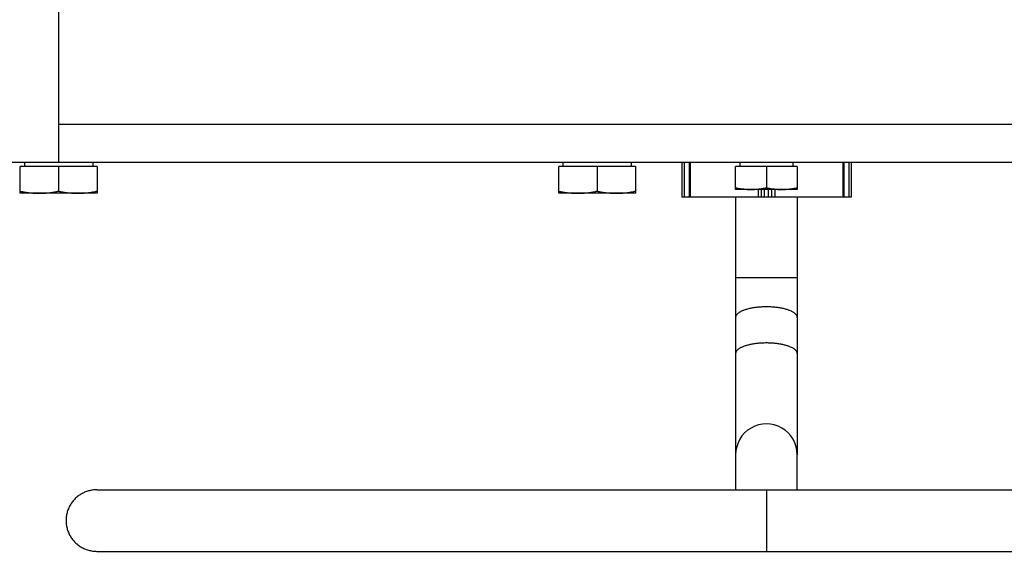
# Model space of a CAD drawing. Units: millimetres. Extents: x -1029 to 3473, y -575 to 2519.
# Drawn here: x -935 to -807, y 1187 to 1256 of the extents above; entities that cross this region are included whole.
import ezdxf

# ---------------------------------------------------------------- set-up
doc = ezdxf.new("R2010")
doc.units = ezdxf.units.MM
doc.header["$LTSCALE"] = 19.36
doc.layers.get('0').update_dxf_attribs({"linetype": 'CONTINUOUS'})

msp = doc.modelspace()

# ---------------------------------------------------------------- linework, layer by layer
at = {"color": 7, "linetype": 'Continuous'}
for p, q in [((-929.64, 1625.32), (-929.64, 1237.32)), ((-379.64, 1237.32), (-979.64, 1237.32)), ((-924.64, 1236.82), (-934.64, 1236.82)), ((-934.64, 1233.32), (-934.64, 1236.82)), ((-934.08, 1237.32), (-934.08, 1236.82)), ((-929.64, 1236.82), (-929.64, 1233.6)), ((-925.2, 1237.32), (-925.2, 1236.82)), ((-924.64, 1236.82), (-924.64, 1233.32)), ((-854.64, 1236.82), (-864.64, 1236.82)), ((-864.64, 1233.32), (-864.64, 1236.82)), ((-864.08, 1237.32), (-864.08, 1236.82)), ((-859.64, 1236.82), (-859.64, 1233.6)), ((-855.2, 1237.32), (-855.2, 1236.82)), ((-854.64, 1236.82), (-854.64, 1233.32)), ((-848.64, 1237.32), (-848.64, 1232.82)), ((-847.7, 1237.32), (-847.7, 1232.82)), ((-833.64, 1236.82), (-841.64, 1236.82)), ((-841.64, 1233.82), (-841.64, 1236.82)), ((-841.08, 1237.32), (-841.08, 1236.82)), ((-837.64, 1236.82), (-837.64, 1234.04)), ((-834.2, 1237.32), (-834.2, 1236.82)), ((-833.64, 1236.82), (-833.64, 1233.82)), ((-827.58, 1237.32), (-827.58, 1232.82)), ((-826.64, 1237.32), (-826.64, 1232.82)), ((-833.64, 1233.82), (-841.64, 1233.82)), ((-924.64, 1233.32), (-934.64, 1233.32)), ((-854.64, 1233.32), (-864.64, 1233.32)), ((-826.64, 1232.82), (-848.64, 1232.82)), ((-841.64, 1232.82), (-841.64, 1199.33)), ((-833.64, 1232.82), (-833.64, 1199.33)), ((-841.64, 1199.33), (-841.64, 1194.76)), ((-833.64, 1194.76), (-833.64, 1199.33)), ((-924.67, 1194.76), (-787.64, 1194.76)), ((-924.67, 1186.76), (-787.64, 1186.76))]:
    msp.add_line(p, q, dxfattribs=at)
at = {"color": 8, "linetype": 'Continuous'}
for p, q in [((-929.64, 1242.32), (-429.64, 1242.32)), ((-848.34, 1237.32), (-848.34, 1232.82)), ((-847.55, 1237.32), (-847.55, 1232.82)), ((-827.73, 1237.32), (-827.73, 1232.82)), ((-826.94, 1237.32), (-826.94, 1232.82)), ((-838.73, 1233.82), (-838.73, 1232.82)), ((-838.32, 1233.82), (-838.32, 1232.82)), ((-837.9, 1232.82), (-837.9, 1233.82)), ((-837.38, 1232.82), (-837.38, 1233.82)), ((-836.96, 1233.82), (-836.96, 1232.82)), ((-836.55, 1233.82), (-836.55, 1232.82)), ((-833.64, 1222.32), (-841.64, 1222.32)), ((-837.64, 1194.76), (-837.64, 1186.76))]:
    msp.add_line(p, q, dxfattribs=at)
at = {"color": 7, "linetype": 'Continuous'}
for points in [[(-841.64, 1234.04), (-841.53, 1234.02), (-841.41, 1234), (-841.3, 1233.97), (-841.19, 1233.95), (-841.07, 1233.94), (-840.96, 1233.92), (-840.85, 1233.9), (-840.74, 1233.89), (-840.63, 1233.88), (-840.52, 1233.86), (-840.41, 1233.85), (-840.3, 1233.84), (-840.19, 1233.83), (-840.08, 1233.83), (-839.97, 1233.82), (-839.86, 1233.82), (-839.75, 1233.82), (-839.64, 1233.82)], [(-839.64, 1233.82), (-839.55, 1233.82), (-839.45, 1233.82), (-839.36, 1233.82), (-839.26, 1233.83), (-839.17, 1233.83), (-839.07, 1233.84), (-838.98, 1233.84), (-838.88, 1233.85), (-838.79, 1233.86), (-838.7, 1233.87), (-838.6, 1233.88), (-838.51, 1233.89), (-838.41, 1233.91), (-838.32, 1233.92), (-838.22, 1233.93), (-838.13, 1233.95), (-838.03, 1233.97), (-837.93, 1233.98), (-837.84, 1234), (-837.74, 1234.02), (-837.64, 1234.04)], [(-837.64, 1234.04), (-837.53, 1234.02), (-837.41, 1234), (-837.3, 1233.97), (-837.19, 1233.95), (-837.07, 1233.94), (-836.96, 1233.92), (-836.85, 1233.9), (-836.74, 1233.89), (-836.63, 1233.88), (-836.52, 1233.86), (-836.41, 1233.85), (-836.3, 1233.84), (-836.19, 1233.83), (-836.08, 1233.83), (-835.97, 1233.82), (-835.86, 1233.82), (-835.75, 1233.82), (-835.64, 1233.82)], [(-835.64, 1233.82), (-835.55, 1233.82), (-835.45, 1233.82), (-835.36, 1233.82), (-835.26, 1233.83), (-835.17, 1233.83), (-835.07, 1233.84), (-834.98, 1233.84), (-834.88, 1233.85), (-834.79, 1233.86), (-834.7, 1233.87), (-834.6, 1233.88), (-834.51, 1233.89), (-834.41, 1233.91), (-834.32, 1233.92), (-834.22, 1233.93), (-834.13, 1233.95), (-834.03, 1233.97), (-833.93, 1233.98), (-833.84, 1234), (-833.74, 1234.02), (-833.64, 1234.04)], [(-934.64, 1233.6), (-934.52, 1233.57), (-934.39, 1233.55), (-934.27, 1233.53), (-934.15, 1233.5), (-934.03, 1233.48), (-933.91, 1233.46), (-933.79, 1233.44), (-933.67, 1233.43), (-933.56, 1233.41), (-933.44, 1233.4), (-933.32, 1233.38), (-933.2, 1233.37), (-933.09, 1233.36), (-932.97, 1233.35), (-932.85, 1233.34), (-932.73, 1233.33), (-932.61, 1233.33), (-932.5, 1233.32), (-932.38, 1233.32), (-932.26, 1233.32), (-932.14, 1233.32)], [(-932.14, 1233.32), (-932.04, 1233.32), (-931.93, 1233.32), (-931.83, 1233.32), (-931.73, 1233.32), (-931.62, 1233.33), (-931.52, 1233.34), (-931.42, 1233.34), (-931.31, 1233.35), (-931.21, 1233.36), (-931.11, 1233.37), (-931, 1233.38), (-930.9, 1233.39), (-930.8, 1233.4), (-930.69, 1233.42), (-930.59, 1233.43), (-930.49, 1233.44), (-930.38, 1233.46), (-930.28, 1233.48), (-930.17, 1233.5), (-930.07, 1233.51), (-929.96, 1233.53), (-929.86, 1233.55), (-929.75, 1233.58), (-929.64, 1233.6)], [(-929.64, 1233.6), (-929.52, 1233.57), (-929.39, 1233.55), (-929.27, 1233.53), (-929.15, 1233.5), (-929.03, 1233.48), (-928.91, 1233.46), (-928.79, 1233.44), (-928.67, 1233.43), (-928.56, 1233.41), (-928.44, 1233.4), (-928.32, 1233.38), (-928.2, 1233.37), (-928.09, 1233.36), (-927.97, 1233.35), (-927.85, 1233.34), (-927.73, 1233.33), (-927.61, 1233.33), (-927.5, 1233.32), (-927.38, 1233.32), (-927.26, 1233.32), (-927.14, 1233.32)], [(-927.14, 1233.32), (-927.04, 1233.32), (-926.93, 1233.32), (-926.83, 1233.32), (-926.73, 1233.32), (-926.62, 1233.33), (-926.52, 1233.34), (-926.42, 1233.34), (-926.31, 1233.35), (-926.21, 1233.36), (-926.11, 1233.37), (-926, 1233.38), (-925.9, 1233.39), (-925.8, 1233.4), (-925.69, 1233.42), (-925.59, 1233.43), (-925.49, 1233.44), (-925.38, 1233.46), (-925.28, 1233.48), (-925.17, 1233.5), (-925.07, 1233.51), (-924.96, 1233.53), (-924.86, 1233.55), (-924.75, 1233.58), (-924.64, 1233.6)], [(-864.64, 1233.6), (-864.52, 1233.57), (-864.39, 1233.55), (-864.27, 1233.53), (-864.15, 1233.5), (-864.03, 1233.48), (-863.91, 1233.46), (-863.79, 1233.44), (-863.67, 1233.43), (-863.56, 1233.41), (-863.44, 1233.4), (-863.32, 1233.38), (-863.2, 1233.37), (-863.09, 1233.36), (-862.97, 1233.35), (-862.85, 1233.34), (-862.73, 1233.33), (-862.61, 1233.33), (-862.5, 1233.32), (-862.38, 1233.32), (-862.26, 1233.32), (-862.14, 1233.32)], [(-862.14, 1233.32), (-862.04, 1233.32), (-861.93, 1233.32), (-861.83, 1233.32), (-861.73, 1233.32), (-861.62, 1233.33), (-861.52, 1233.34), (-861.42, 1233.34), (-861.31, 1233.35), (-861.21, 1233.36), (-861.11, 1233.37), (-861, 1233.38), (-860.9, 1233.39), (-860.8, 1233.4), (-860.69, 1233.42), (-860.59, 1233.43), (-860.49, 1233.44), (-860.38, 1233.46), (-860.28, 1233.48), (-860.17, 1233.5), (-860.07, 1233.51), (-859.96, 1233.53), (-859.86, 1233.55), (-859.75, 1233.58), (-859.64, 1233.6)], [(-859.64, 1233.6), (-859.52, 1233.57), (-859.39, 1233.55), (-859.27, 1233.53), (-859.15, 1233.5), (-859.03, 1233.48), (-858.91, 1233.46), (-858.79, 1233.44), (-858.67, 1233.43), (-858.56, 1233.41), (-858.44, 1233.4), (-858.32, 1233.38), (-858.2, 1233.37), (-858.09, 1233.36), (-857.97, 1233.35), (-857.85, 1233.34), (-857.73, 1233.33), (-857.61, 1233.33), (-857.5, 1233.32), (-857.38, 1233.32), (-857.26, 1233.32), (-857.14, 1233.32)], [(-857.14, 1233.32), (-857.04, 1233.32), (-856.93, 1233.32), (-856.83, 1233.32), (-856.73, 1233.32), (-856.62, 1233.33), (-856.52, 1233.34), (-856.42, 1233.34), (-856.31, 1233.35), (-856.21, 1233.36), (-856.11, 1233.37), (-856, 1233.38), (-855.9, 1233.39), (-855.8, 1233.4), (-855.69, 1233.42), (-855.59, 1233.43), (-855.49, 1233.44), (-855.38, 1233.46), (-855.28, 1233.48), (-855.17, 1233.5), (-855.07, 1233.51), (-854.96, 1233.53), (-854.86, 1233.55), (-854.75, 1233.58), (-854.64, 1233.6)], [(-924.67, 1194.76), (-924.8, 1194.76), (-924.94, 1194.76), (-925.07, 1194.74), (-925.21, 1194.73), (-925.34, 1194.71), (-925.47, 1194.68), (-925.61, 1194.65), (-925.74, 1194.62), (-925.87, 1194.58), (-926, 1194.54), (-926.12, 1194.49), (-926.25, 1194.44), (-926.37, 1194.39), (-926.49, 1194.33), (-926.61, 1194.26), (-926.73, 1194.19), (-926.84, 1194.12), (-926.95, 1194.05), (-927.06, 1193.97), (-927.17, 1193.89), (-927.27, 1193.8), (-927.38, 1193.71), (-927.47, 1193.62), (-927.57, 1193.52), (-927.66, 1193.42), (-927.75, 1193.32), (-927.83, 1193.21), (-927.91, 1193.11), (-927.99, 1192.99), (-928.06, 1192.88), (-928.13, 1192.76), (-928.2, 1192.65), (-928.26, 1192.53), (-928.32, 1192.4), (-928.37, 1192.28), (-928.42, 1192.15), (-928.47, 1192.03), (-928.51, 1191.9), (-928.54, 1191.77), (-928.57, 1191.64), (-928.6, 1191.5), (-928.62, 1191.37), (-928.64, 1191.24), (-928.66, 1191.1), (-928.66, 1190.97), (-928.67, 1190.83), (-928.67, 1190.7), (-928.66, 1190.56), (-928.66, 1190.43), (-928.64, 1190.29), (-928.62, 1190.16), (-928.6, 1190.03), (-928.57, 1189.89), (-928.54, 1189.76), (-928.51, 1189.63), (-928.47, 1189.5), (-928.42, 1189.38), (-928.37, 1189.25), (-928.32, 1189.13), (-928.26, 1189), (-928.2, 1188.88), (-928.13, 1188.76), (-928.06, 1188.65), (-927.99, 1188.54), (-927.91, 1188.42), (-927.83, 1188.32), (-927.75, 1188.21), (-927.66, 1188.11), (-927.57, 1188.01), (-927.47, 1187.91), (-927.38, 1187.82), (-927.27, 1187.73), (-927.17, 1187.64), (-927.06, 1187.56), (-926.95, 1187.48), (-926.84, 1187.41), (-926.73, 1187.34), (-926.61, 1187.27), (-926.49, 1187.2), (-926.37, 1187.14), (-926.25, 1187.09), (-926.12, 1187.04), (-926, 1186.99), (-925.87, 1186.95), (-925.74, 1186.91), (-925.61, 1186.88), (-925.47, 1186.85), (-925.34, 1186.82), (-925.21, 1186.8), (-925.07, 1186.79), (-924.94, 1186.77), (-924.8, 1186.77), (-924.67, 1186.76)]]:
    msp.add_lwpolyline(points, dxfattribs=at)
at = {"color": 8, "linetype": 'Continuous'}
for points in [[(-837.64, 1218.55), (-837.78, 1218.55), (-837.92, 1218.55), (-838.06, 1218.55), (-838.2, 1218.54), (-838.33, 1218.53), (-838.47, 1218.52), (-838.61, 1218.51), (-838.74, 1218.5), (-838.88, 1218.49), (-839.01, 1218.47), (-839.14, 1218.45), (-839.27, 1218.44), (-839.39, 1218.42), (-839.52, 1218.39), (-839.64, 1218.37), (-839.76, 1218.35), (-839.88, 1218.32), (-839.99, 1218.29), (-840.1, 1218.26), (-840.21, 1218.23), (-840.32, 1218.2), (-840.42, 1218.17), (-840.52, 1218.14), (-840.61, 1218.1), (-840.7, 1218.07), (-840.79, 1218.03), (-840.88, 1217.99), (-840.96, 1217.95), (-841.03, 1217.91), (-841.1, 1217.87), (-841.17, 1217.83), (-841.24, 1217.79), (-841.29, 1217.74), (-841.35, 1217.7), (-841.4, 1217.65), (-841.44, 1217.61), (-841.49, 1217.56), (-841.52, 1217.52), (-841.55, 1217.47), (-841.58, 1217.42), (-841.6, 1217.38), (-841.62, 1217.33), (-841.63, 1217.28), (-841.64, 1217.23), (-841.64, 1217.19)], [(-833.64, 1217.19), (-833.64, 1217.23), (-833.65, 1217.28), (-833.66, 1217.33), (-833.68, 1217.38), (-833.7, 1217.42), (-833.73, 1217.47), (-833.76, 1217.52), (-833.8, 1217.56), (-833.84, 1217.61), (-833.88, 1217.65), (-833.93, 1217.7), (-833.99, 1217.74), (-834.05, 1217.79), (-834.11, 1217.83), (-834.18, 1217.87), (-834.25, 1217.91), (-834.32, 1217.95), (-834.4, 1217.99), (-834.49, 1218.03), (-834.58, 1218.07), (-834.67, 1218.1), (-834.76, 1218.14), (-834.86, 1218.17), (-834.96, 1218.2), (-835.07, 1218.23), (-835.18, 1218.26), (-835.29, 1218.29), (-835.4, 1218.32), (-835.52, 1218.35), (-835.64, 1218.37), (-835.76, 1218.39), (-835.89, 1218.42), (-836.01, 1218.44), (-836.14, 1218.45), (-836.27, 1218.47), (-836.4, 1218.49), (-836.54, 1218.5), (-836.67, 1218.51), (-836.81, 1218.52), (-836.95, 1218.53), (-837.08, 1218.54), (-837.22, 1218.55), (-837.36, 1218.55), (-837.5, 1218.55), (-837.64, 1218.55)], [(-837.64, 1213.86), (-837.78, 1213.86), (-837.92, 1213.85), (-838.06, 1213.85), (-838.2, 1213.84), (-838.33, 1213.84), (-838.47, 1213.83), (-838.61, 1213.82), (-838.74, 1213.8), (-838.88, 1213.79), (-839.01, 1213.77), (-839.14, 1213.76), (-839.27, 1213.74), (-839.39, 1213.72), (-839.52, 1213.7), (-839.64, 1213.67), (-839.76, 1213.65), (-839.88, 1213.62), (-839.99, 1213.59), (-840.1, 1213.57), (-840.21, 1213.54), (-840.32, 1213.5), (-840.42, 1213.47), (-840.52, 1213.44), (-840.61, 1213.4), (-840.7, 1213.37), (-840.79, 1213.33), (-840.88, 1213.29), (-840.96, 1213.25), (-841.03, 1213.21), (-841.1, 1213.17), (-841.17, 1213.13), (-841.24, 1213.09), (-841.29, 1213.04), (-841.35, 1213), (-841.4, 1212.96), (-841.44, 1212.91), (-841.49, 1212.86), (-841.52, 1212.82), (-841.55, 1212.77), (-841.58, 1212.73), (-841.6, 1212.68), (-841.62, 1212.63), (-841.63, 1212.58), (-841.64, 1212.54), (-841.64, 1212.49)], [(-833.64, 1212.49), (-833.64, 1212.54), (-833.65, 1212.58), (-833.66, 1212.63), (-833.68, 1212.68), (-833.7, 1212.73), (-833.73, 1212.77), (-833.76, 1212.82), (-833.8, 1212.86), (-833.84, 1212.91), (-833.88, 1212.96), (-833.93, 1213), (-833.99, 1213.04), (-834.05, 1213.09), (-834.11, 1213.13), (-834.18, 1213.17), (-834.25, 1213.21), (-834.32, 1213.25), (-834.4, 1213.29), (-834.49, 1213.33), (-834.58, 1213.37), (-834.67, 1213.4), (-834.76, 1213.44), (-834.86, 1213.47), (-834.96, 1213.5), (-835.07, 1213.54), (-835.18, 1213.57), (-835.29, 1213.59), (-835.4, 1213.62), (-835.52, 1213.65), (-835.64, 1213.67), (-835.76, 1213.7), (-835.89, 1213.72), (-836.01, 1213.74), (-836.14, 1213.76), (-836.27, 1213.77), (-836.4, 1213.79), (-836.54, 1213.8), (-836.67, 1213.82), (-836.81, 1213.83), (-836.95, 1213.84), (-837.08, 1213.84), (-837.22, 1213.85), (-837.36, 1213.85), (-837.5, 1213.86), (-837.64, 1213.86)]]:
    msp.add_lwpolyline(points, dxfattribs=at)
at = {"color": 7, "linetype": 'Continuous'}
msp.add_arc((-837.64, 1199.33), 4, 359.9903, 180.0097, dxfattribs=at)

doc.saveas('drawing.dxf')
